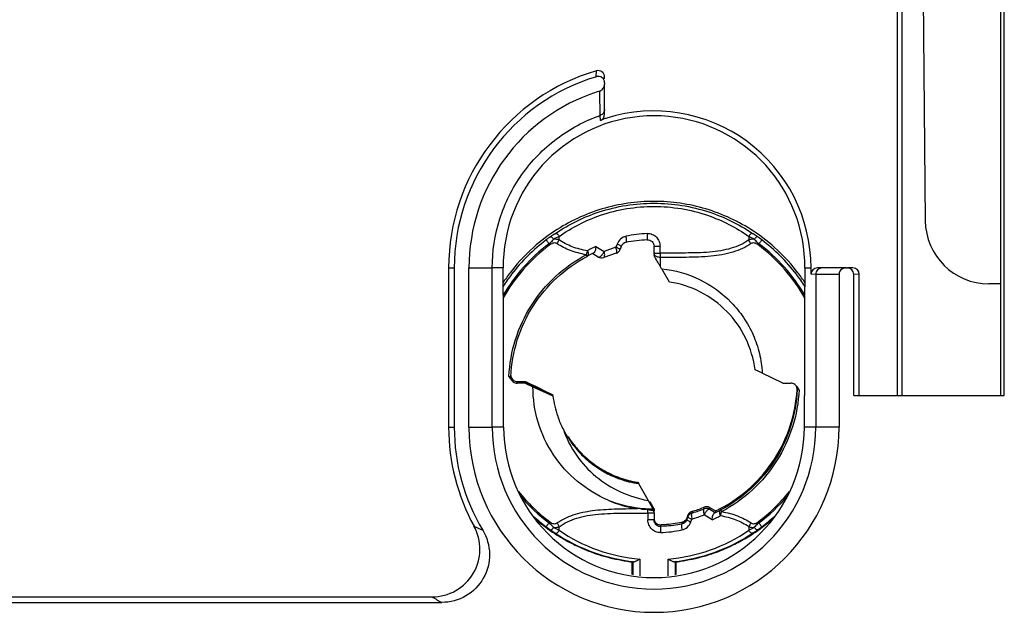
# Model space of a CAD drawing. Units: millimetres. Extents: x -95 to 2638, y -862 to 780.
# Drawn here: x 175 to 206, y 640 to 659 of the extents above; entities that cross this region are included whole.
import ezdxf

# ---------------------------------------------------------------- set-up
doc = ezdxf.new("R2010")
doc.units = ezdxf.units.MM
doc.header["$LTSCALE"] = 46.255
for name, color, linetype in [('SP820_002_00_new_view_1_BL45', 7, 'CONTINUOUS'), ('SP820_005_03_new_view_1_BL57', 7, 'CONTINUOUS'), ('SP820_044_00_new_view_1_BL34', 7, 'CONTINUOUS')]:
    doc.layers.add(name, color=color, linetype=linetype)

# ---------------------------------------------------------------- blocks, each defined once
blk = doc.blocks.new('SP820_044_00_NEW_VIEW_1_BL34', base_point=(195.16, 647.19))
at = {"layer": 'SP820_044_00_new_view_1_BL34', "color": 9, "linetype": 'Continuous'}
for p, q in [((192.048, 652.052), (192.079, 652.072)), ((198.24, 652.072), (198.271, 652.052)), ((191.89, 651.703), (191.865, 651.736)), ((192.178, 651.855), (192.178, 651.968)), ((198.141, 651.968), (198.141, 651.855)), ((198.429, 651.703), (198.454, 651.736)), ((193.335, 651.651), (193.594, 651.489)), ((193.966, 651.625), (193.594, 651.489)), ((194.001, 651.721), (193.966, 651.625)), ((195.35, 651.445), (195.35, 651.658)), ((195.353, 651.304), (195.352, 651.031)), ((190.664, 647.569), (190.664, 647.569)), ((190.864, 647.36), (190.864, 647.413)), ((199.655, 647.16), (199.655, 647.161)), ((199.655, 647.15), (199.655, 647.16)), ((194.967, 643.678), (194.967, 643.698)), ((196.736, 643.415), (196.736, 643.465)), ((196.913, 643.4), (196.913, 643.451)), ((194.969, 643.28), (194.969, 643.067)), ((196.19, 643.123), (196.19, 643.092)), ((196.19, 643.074), (196.196, 643.092)), ((196.19, 643.092), (196.19, 643.074)), ((196.224, 643.163), (196.224, 643.212)), ((196.318, 643.002), (196.351, 643.091)), ((196.354, 643.291), (196.354, 643.333)), ((196.354, 643.284), (196.38, 643.291)), ((196.354, 643.284), (196.354, 643.291)), ((196.984, 643.068), (196.731, 643.228)), ((191.89, 643.004), (191.865, 642.97)), ((192.178, 642.74), (192.178, 642.853)), ((195.369, 642.915), (195.369, 642.868)), ((195.369, 642.868), (195.49, 642.876)), ((196.042, 642.998), (196.042, 642.95)), ((198.141, 642.853), (198.141, 642.74)), ((198.429, 643.004), (198.454, 642.97)), ((192.057, 642.652), (192.048, 642.658)), ((198.271, 642.658), (198.262, 642.652)), ((194.715, 641.835), (194.715, 641.314)), ((195.604, 641.314), (195.604, 641.835))]:
    blk.add_line(p, q, dxfattribs=at)
at = {"layer": 'SP820_044_00_new_view_1_BL34', "color": 7, "linetype": 'Continuous'}
for p, q in [((193.242, 651.42), (193.231, 651.427)), ((193.242, 651.42), (193.231, 651.427)), ((193.412, 651.319), (193.242, 651.42)), ((193.971, 651.437), (193.581, 651.301)), ((194.13, 651.65), (194.093, 651.555)), ((195.16, 651.446), (195.16, 651.659)), ((195.16, 651.446), (195.16, 651.41)), ((195.16, 651.446), (195.16, 651.364)), ((195.4, 650.949), (195.352, 651.031)), ((195.4, 650.949), (195.407, 650.948)), ((195.4, 650.949), (195.407, 650.948)), ((195.643, 650.533), (195.401, 650.95)), ((198.562, 647.673), (198.333, 647.78)), ((190.627, 647.533), (190.623, 647.539)), ((190.628, 647.534), (190.624, 647.54)), ((190.664, 647.56), (190.664, 647.569)), ((190.667, 647.526), (190.664, 647.56)), ((190.864, 647.413), (191.11, 647.412)), ((191.11, 647.412), (191.204, 647.367)), ((191.11, 647.412), (191.11, 647.362)), ((198.558, 647.682), (198.559, 647.674)), ((198.559, 647.682), (198.56, 647.674)), ((198.559, 647.674), (198.56, 647.669)), ((198.56, 647.674), (198.56, 647.669)), ((199.21, 647.362), (198.56, 647.669)), ((191.11, 647.362), (190.864, 647.36)), ((191.11, 647.362), (191.359, 647.247)), ((191.21, 647.363), (191.203, 647.366)), ((191.21, 647.356), (191.204, 647.358)), ((191.21, 647.348), (191.204, 647.351)), ((191.376, 647.285), (191.21, 647.363)), ((191.376, 647.285), (191.21, 647.363)), ((191.21, 647.357), (191.374, 647.281)), ((191.373, 647.279), (191.21, 647.356)), ((191.373, 647.279), (191.21, 647.356)), ((191.21, 647.349), (191.371, 647.274)), ((191.37, 647.273), (191.21, 647.348)), ((191.37, 647.273), (191.21, 647.348)), ((191.21, 647.341), (191.368, 647.268)), ((191.367, 647.266), (191.21, 647.34)), ((191.367, 647.266), (191.21, 647.34)), ((191.21, 647.334), (191.365, 647.262)), ((191.364, 647.26), (191.21, 647.333)), ((191.365, 647.26), (191.21, 647.333)), ((191.21, 647.326), (191.362, 647.256)), ((191.361, 647.254), (191.21, 647.325)), ((191.362, 647.254), (191.21, 647.325)), ((191.359, 647.247), (191.21, 647.317)), ((191.359, 647.249), (191.986, 646.959)), ((191.362, 647.256), (191.986, 646.967)), ((191.365, 647.262), (191.986, 646.974)), ((191.368, 647.268), (191.986, 646.982)), ((191.371, 647.274), (191.986, 646.99)), ((191.374, 647.281), (191.986, 646.997)), ((191.425, 647.262), (191.376, 647.285)), ((191.425, 647.262), (191.376, 647.285)), ((191.633, 647.165), (191.425, 647.262)), ((199.21, 647.362), (199.455, 647.36)), ((199.651, 647.151), (199.651, 647.16)), ((199.652, 647.151), (199.652, 647.16)), ((199.655, 647.16), (199.655, 647.15)), ((199.691, 647.185), (199.696, 647.179)), ((199.692, 647.185), (199.696, 647.179)), ((192.571, 645.509), (192.573, 645.505)), ((192.571, 645.509), (192.574, 645.506)), ((192.88, 645.159), (192.886, 645.153)), ((192.88, 645.159), (192.887, 645.154)), ((194.677, 644.241), (194.679, 644.236)), ((194.677, 644.241), (194.679, 644.236)), ((194.677, 644.233), (194.679, 644.229)), ((194.677, 644.233), (194.679, 644.229)), ((194.677, 644.226), (194.679, 644.221)), ((194.677, 644.226), (194.679, 644.221)), ((194.677, 644.218), (194.679, 644.213)), ((194.677, 644.218), (194.679, 644.213)), ((194.677, 644.21), (194.679, 644.206)), ((194.677, 644.21), (194.679, 644.206)), ((194.677, 644.204), (194.677, 644.204)), ((194.677, 644.204), (194.967, 643.698)), ((194.967, 643.698), (194.981, 643.674)), ((194.981, 643.674), (195.104, 643.46)), ((195.027, 643.64), (195.131, 643.459)), ((195.104, 643.46), (195.138, 643.4)), ((195.146, 643.393), (195.131, 643.42)), ((195.16, 643.409), (195.16, 643.401)), ((195.16, 643.409), (195.16, 643.409)), ((195.16, 643.401), (195.16, 643.401)), ((195.16, 643.393), (195.16, 643.386)), ((195.16, 643.393), (195.16, 643.393)), ((195.16, 643.386), (195.16, 643.386)), ((195.16, 643.378), (195.16, 643.37)), ((195.16, 643.378), (195.16, 643.378)), ((196.935, 643.438), (196.913, 643.451)), ((196.913, 643.4), (197.078, 643.301)), ((197.088, 643.347), (196.935, 643.438)), ((195.16, 643.37), (195.16, 643.364)), ((195.16, 643.37), (195.16, 643.37)), ((195.16, 643.328), (195.16, 643.368)), ((195.16, 643.281), (195.16, 643.364)), ((195.16, 643.281), (195.16, 643.328)), ((195.16, 643.281), (195.16, 643.068)), ((196.201, 643.153), (196.19, 643.123)), ((196.201, 643.153), (196.19, 643.123)), ((196.196, 643.092), (196.201, 643.104)), ((196.196, 643.092), (196.201, 643.104)), ((196.224, 643.212), (196.201, 643.153)), ((196.201, 643.104), (196.212, 643.134)), ((196.201, 643.104), (196.212, 643.134)), ((196.212, 643.134), (196.224, 643.163)), ((196.212, 643.134), (196.224, 643.163)), ((197.078, 643.301), (197.088, 643.295)), ((197.078, 643.301), (197.088, 643.295)), ((197.088, 643.347), (197.088, 643.295)), ((196.042, 642.998), (196.034, 642.997)), ((196.042, 642.998), (196.034, 642.997)), ((194.46, 641.75), (194.493, 641.756)), ((194.46, 641.75), (194.46, 641.348)), ((194.493, 641.756), (194.493, 641.343)), ((195.826, 641.756), (195.826, 641.343)), ((195.86, 641.75), (195.826, 641.756)), ((195.86, 641.348), (195.86, 641.75))]:
    blk.add_line(p, q, dxfattribs=at)
for centre, radius, start, end in [((195.159, 647.387), 5.679, 123.3668, 142.7225), ((195.16, 647.387), 5.679, 37.2775, 56.6357), ((194.317, 651.579), 0.201, 101.4711, 159.1004), ((195.16, 647.394), 4.469, 92.6853, 101.3885), ((195.165, 647.379), 4.486, 115.5274, 117.9695), ((195.164, 647.381), 4.484, 115.2522, 115.527), ((193.906, 651.626), 0.2, 289.0432, 339.0518), ((193.515, 651.49), 0.2, 239.0443, 289.052), ((195.169, 647.38), 5.692, 142.7258, 146.6745), ((195.15, 647.38), 5.692, 33.3255, 37.2742), ((197.05, 651.924), 7.78, 214.0739, 214.3043), ((191.946, 648.438), 1.599, 214.4737, 215.5195), ((190.866, 647.614), 0.201, 184.8587, 195.6817), ((190.865, 647.614), 0.201, 195.7684, 214.1144), ((190.865, 647.615), 0.202, 214.2176, 232.4751), ((190.866, 647.614), 0.201, 232.3074, 269.6112), ((190.863, 647.559), 0.199, 232.7985, 270.3831), ((194.487, 654.346), 7.713, 244.5668, 244.8034), ((199.454, 647.16), 0.201, 52.2709, 89.6477), ((199.455, 647.16), 0.199, 12.7653, 15.706), ((199.453, 647.16), 0.202, 0.0597, 12.7562), ((195.16, 647.414), 4.499, 356.7642, 356.9729), ((193.761, 643.162), 7.166, 33.8417, 34.0949), ((195.17, 647.37), 3.211, 187.348, 199.0815), ((195.16, 647.367), 3.2, 199.0973, 199.9093), ((195.165, 647.369), 3.206, 199.9127, 207.2355), ((195.158, 647.366), 3.198, 207.2515, 210.5726), ((195.165, 647.371), 3.207, 210.5717, 213.6013), ((195.166, 647.379), 3.208, 211.9688, 219.9998), ((195.162, 647.399), 3.203, 212.6393, 216.179), ((195.16, 647.389), 3.2, 213.565, 214.8091), ((195.164, 647.37), 3.205, 213.6117, 223.5701), ((195.154, 647.385), 3.192, 214.8092, 215.6486), ((195.15, 647.382), 3.187, 215.6488, 215.9876), ((195.167, 647.388), 3.209, 215.9633, 220.4608), ((195.149, 647.382), 3.186, 216.0732, 216.741), ((195.166, 647.402), 3.208, 216.1793, 223.8571), ((195.166, 647.409), 3.207, 216.2866, 224.5514), ((195.156, 647.387), 3.195, 216.7414, 218.2287), ((195.166, 647.394), 3.208, 218.2294, 221.208), ((195.161, 647.374), 3.201, 220, 224.2631), ((195.158, 647.38), 3.197, 220.4613, 225.6666), ((195.167, 647.396), 3.209, 221.2069, 225.6135), ((195.158, 647.366), 3.198, 223.5787, 224.7843), ((195.153, 647.39), 3.189, 223.8646, 224.6713), ((195.166, 647.381), 3.209, 224.2801, 234.3833), ((195.161, 647.398), 3.201, 224.6699, 261.2948), ((195.167, 647.413), 3.21, 224.7348, 235.4695), ((195.164, 647.373), 3.207, 224.7963, 235.8687), ((195.158, 647.386), 3.196, 225.6153, 226.8276), ((195.166, 647.388), 3.208, 225.6747, 232.357), ((195.154, 647.383), 3.191, 226.8281, 228.3553), ((195.162, 647.391), 3.203, 228.3577, 233.2196), ((195.161, 647.382), 3.201, 232.357, 237.5695), ((195.163, 647.392), 3.204, 233.2192, 237.4163), ((195.16, 647.372), 3.199, 234.3883, 236.5612), ((195.159, 647.401), 3.196, 235.4793, 239.1293), ((195.161, 647.369), 3.202, 235.8833, 238.6652), ((195.161, 647.374), 3.201, 236.5646, 261.2959), ((195.163, 647.395), 3.206, 237.4266, 246.2555), ((195.163, 647.386), 3.205, 237.5779, 244.7362), ((195.162, 647.371), 3.205, 238.6701, 247.224), ((195.163, 647.409), 3.205, 239.133, 246.76), ((195.159, 647.377), 3.196, 244.7375, 249.5809), ((195.16, 647.387), 3.197, 246.2592, 249.3563), ((195.158, 647.398), 3.193, 246.7653, 250.4903), ((195.16, 647.368), 3.201, 247.2309, 250.2808), ((195.163, 647.398), 3.21, 249.3729, 261.2795), ((195.164, 647.393), 3.212, 249.5933, 258.6922), ((195.161, 647.374), 3.207, 250.2945, 261.3056), ((195.164, 647.415), 3.211, 250.4969, 260.4708), ((195.159, 647.371), 3.189, 258.696, 261.2946), ((195.158, 647.385), 3.181, 260.4836, 261.2962), ((195.229, 647.209), 3.834, 246.8642, 261.1736), ((194.001, 643.156), 1.144, 13.0187, 15.4081), ((195.158, 647.39), 4.23, 286.431, 291.6619), ((195.161, 647.385), 4.271, 286.5752, 291.6343), ((195.157, 647.391), 4.231, 291.6616, 291.9063), ((196.81, 643.278), 0.201, 94.261, 111.7065), ((196.81, 643.229), 0.2, 59.0436, 111.7757), ((195.164, 647.381), 4.516, 294.9275, 297.6179), ((195.154, 647.394), 4.485, 295.5335, 297.6537), ((195.152, 647.399), 4.49, 297.6535, 297.9692), ((196.002, 643.195), 0.2, 281.4551, 320.8449), ((196.411, 643.139), 0.201, 106.3889, 123.8345), ((195.163, 647.392), 5.686, 229.7117, 236.7636), ((195.36, 643.115), 0.2, 197.8967, 203.8275), ((195.36, 643.115), 0.201, 203.8448, 215.6034), ((195.359, 643.115), 0.2, 215.6083, 272.6968), ((195.16, 647.379), 4.468, 272.6853, 274.2029), ((195.159, 647.38), 4.47, 274.2032, 281.2825), ((195.16, 647.394), 4.531, 274.1831, 281.2288), ((195.156, 647.392), 5.686, 303.2368, 310.2883), ((195.165, 647.396), 5.69, 236.7638, 238.8965), ((195.155, 647.32), 5.603, 236.4292, 263.637), ((195.159, 647.385), 5.678, 238.8973, 244.215), ((195.164, 647.32), 5.603, 276.3629, 303.5706), ((195.161, 647.384), 5.677, 295.9742, 300.7612), ((195.154, 647.395), 5.69, 300.762, 303.2366), ((195.161, 647.391), 5.684, 244.2191, 250.4345), ((195.158, 647.391), 5.685, 289.4606, 295.9703), ((195.156, 647.378), 5.671, 250.4379, 253.9278), ((195.163, 647.402), 5.695, 253.9308, 261.5001), ((195.156, 647.402), 5.695, 278.4732, 286.0857), ((195.163, 647.378), 5.67, 286.0887, 289.4569), ((195.157, 647.366), 5.659, 261.5051, 262.9206), ((195.162, 647.366), 5.659, 277.0794, 278.4681)]:
    blk.add_arc(centre, radius, start, end, dxfattribs=at)
at = {"layer": 'SP820_044_00_new_view_1_BL34', "color": 9, "linetype": 'Continuous'}
for centre, radius, start, end in [((196.175, 645.975), 7.346, 124.1801, 125.4871), ((195.16, 647.815), 4.247, 92.8206, 101.9395), ((193.909, 645.637), 7.757, 54.5476, 55.7853), ((195.159, 647.354), 5.483, 126.9251, 149.8372), ((195.159, 647.354), 5.632, 126.9249, 142.5706), ((195.682, 646.655), 6.506, 125.4333, 126.9118), ((196.793, 643.495), 9.648, 118.5781, 119.7262), ((193.195, 642.901), 10.328, 60.3121, 61.3847), ((194.413, 646.349), 6.884, 53.1289, 54.5261), ((195.16, 647.354), 5.483, 30.1628, 53.0749), ((195.16, 647.354), 5.632, 37.4294, 53.0751), ((195.159, 647.354), 5.441, 126.9249, 150.6732), ((195.205, 647.689), 4.381, 115.2659, 119.1277), ((195.16, 647.354), 5.441, 29.3268, 53.0751), ((195.162, 647.352), 5.635, 142.5706, 147.2562), ((195.158, 647.352), 5.635, 32.7438, 37.4294), ((190.864, 647.56), 0.2, 189.6813, 232.5593), ((195.159, 647.354), 5.441, 218.6095, 233.0743), ((195.171, 647.366), 5.5, 220.2873, 233.0548), ((195.16, 647.354), 5.441, 306.9257, 321.3905), ((195.148, 647.366), 5.5, 306.9452, 319.7126), ((195.164, 647.377), 3.964, 248.6637, 262.4421), ((195.162, 647.373), 3.96, 262.4665, 267.2601), ((195.161, 647.351), 3.937, 267.2618, 269.3445), ((195.161, 647.355), 5.635, 227.7206, 233.0689), ((196.004, 643.146), 0.199, 281.1079, 339.0313), ((196.41, 643.092), 0.2, 106.3195, 159.0524), ((195.147, 647.028), 4.117, 286.9959, 292.6283), ((195.124, 647.063), 4.406, 294.9695, 298.7982), ((195.158, 647.355), 5.635, 306.9311, 312.2794), ((195.331, 647.585), 5.921, 233.0885, 234.7116), ((195.718, 649.39), 7.533, 240.5087, 241.9736), ((195.36, 643.068), 0.2, 204.2629, 272.64), ((194.642, 649.316), 7.449, 298.0186, 299.5002), ((195.033, 647.523), 5.844, 305.2779, 306.9221), ((195.402, 647.686), 6.044, 234.7164, 236.2983), ((195.164, 647.102), 5.286, 235.6016, 265.1257), ((195.159, 646.963), 4.301, 272.7836, 281.7863), ((195.155, 647.102), 5.286, 274.8743, 304.3984), ((194.953, 647.633), 5.981, 303.6933, 305.2921)]:
    blk.add_arc(centre, radius, start, end, dxfattribs=at)
at = {"layer": 'SP820_044_00_new_view_1_BL34', "color": 7, "linetype": 'Continuous'}
for points, knots in [([(198.283, 652.131), (197.825, 652.433), (196.813, 652.906), (195.159, 653.147), (193.506, 652.906), (192.494, 652.433), (192.035, 652.13)], [0, 0, 0, 0, 0.25, 0.5, 0.75, 1, 1, 1, 1]), ([(192.079, 652.072), (192.496, 652.352), (193.485, 652.835), (195.159, 653.102), (196.833, 652.835), (197.823, 652.352), (198.24, 652.072)], [0, 0, 0, 0, 0.231775, 0.499922, 0.768179, 1, 1, 1, 1]), ([(194.95, 651.859), (194.977, 651.86), (195.032, 651.851), (195.101, 651.807), (195.148, 651.74), (195.16, 651.686), (195.16, 651.659)], [0, 0, 0, 0, 0.249584, 0.49974, 0.749833, 1, 1, 1, 1]), ([(193.335, 651.651), (193.333, 651.605), (193.322, 651.539), (193.288, 651.467), (193.264, 651.442), (193.251, 651.436)], [0, 0, 0, 0, 0.582531, 0.821188, 1, 1, 1, 1]), ([(190.664, 647.569), (190.682, 647.957), (190.82, 648.732), (191.319, 649.8), (192.074, 650.705), (192.717, 651.159), (193.061, 651.34)], [0, 0, 0, 0, 0.249958, 0.499955, 0.749982, 1, 1, 1, 1]), ([(195.352, 651.031), (195.336, 651.059), (195.311, 651.102), (195.276, 651.161), (195.249, 651.209), (195.225, 651.251), (195.205, 651.285), (195.19, 651.311), (195.177, 651.333), (195.167, 651.35), (195.163, 651.359), (195.16, 651.363), (195.16, 651.364)], [0, 0, 0, 0, 0.253464, 0.38931, 0.53267, 0.684878, 0.764214, 0.843321, 0.915098, 0.966091, 0.99261, 1, 1, 1, 1]), ([(195.407, 650.948), (195.814, 650.906), (196.621, 650.678), (197.47, 650.066), (197.989, 649.426), (198.289, 648.884), (198.487, 648.297), (198.548, 647.887), (198.559, 647.682)], [0, 0, 0, 0, 0.249578, 0.499096, 0.62433, 0.749561, 0.874781, 1, 1, 1, 1]), ([(198.333, 647.78), (198.29, 648.12), (198.09, 648.791), (197.489, 649.646), (196.647, 650.267), (195.982, 650.482), (195.643, 650.533)], [0, 0, 0, 0, 0.24999, 0.499968, 0.749955, 1, 1, 1, 1]), ([(190.743, 647.401), (190.733, 647.408), (190.696, 647.44), (190.666, 647.479), (190.644, 647.509)], [0, 0, 0, 0, 0.240643, 1, 1, 1, 1]), ([(191.174, 647.38), (191.172, 647.381), (191.169, 647.383), (191.164, 647.385), (191.162, 647.386), (191.159, 647.387), (191.16, 647.387)], [0, 0, 0, 0, 0.41962, 0.735463, 0.933511, 1, 1, 1, 1]), ([(191.16, 647.387), (191.16, 647.387), (191.161, 647.386), (191.163, 647.386), (191.167, 647.384), (191.175, 647.38), (191.187, 647.375), (191.198, 647.37), (191.204, 647.367)], [0, 0, 0, 0, 0.01943, 0.07423, 0.162098, 0.280708, 0.598445, 1, 1, 1, 1]), ([(191.204, 647.358), (191.198, 647.361), (191.187, 647.366), (191.175, 647.372), (191.167, 647.376), (191.163, 647.378), (191.161, 647.379), (191.16, 647.379), (191.16, 647.38)], [0, 0, 0, 0, 0.400148, 0.717372, 0.837024, 0.925961, 0.980816, 1, 1, 1, 1]), ([(191.16, 647.38), (191.16, 647.38), (191.162, 647.378), (191.164, 647.378), (191.169, 647.376), (191.177, 647.372), (191.191, 647.365), (191.203, 647.36), (191.21, 647.357)], [0, 0, 0, 0, 0.017337, 0.071497, 0.160652, 0.281017, 0.600161, 1, 1, 1, 1]), ([(191.204, 647.351), (191.198, 647.353), (191.188, 647.358), (191.175, 647.364), (191.167, 647.368), (191.163, 647.37), (191.161, 647.371), (191.16, 647.372), (191.16, 647.372)], [0, 0, 0, 0, 0.39987, 0.717102, 0.836832, 0.925863, 0.980793, 1, 1, 1, 1]), ([(191.16, 647.372), (191.16, 647.372), (191.162, 647.371), (191.164, 647.37), (191.169, 647.368), (191.177, 647.364), (191.191, 647.358), (191.203, 647.352), (191.21, 647.349)], [0, 0, 0, 0, 0.017337, 0.071497, 0.160651, 0.281016, 0.600161, 1, 1, 1, 1]), ([(191.16, 647.364), (191.16, 647.365), (191.162, 647.363), (191.164, 647.363), (191.169, 647.36), (191.177, 647.357), (191.191, 647.35), (191.203, 647.344), (191.21, 647.341)], [0, 0, 0, 0, 0.017337, 0.071497, 0.160651, 0.281016, 0.600161, 1, 1, 1, 1]), ([(191.21, 647.34), (191.203, 647.343), (191.191, 647.349), (191.177, 647.356), (191.169, 647.36), (191.164, 647.362), (191.162, 647.364), (191.16, 647.364), (191.16, 647.364)], [0, 0, 0, 0, 0.396642, 0.713976, 0.834595, 0.924706, 0.980516, 1, 1, 1, 1]), ([(191.21, 647.333), (191.203, 647.336), (191.191, 647.341), (191.177, 647.348), (191.169, 647.352), (191.164, 647.354), (191.162, 647.356), (191.16, 647.356), (191.16, 647.357)], [0, 0, 0, 0, 0.396642, 0.713976, 0.834596, 0.924707, 0.980517, 1, 1, 1, 1]), ([(191.16, 647.357), (191.16, 647.357), (191.162, 647.355), (191.164, 647.355), (191.169, 647.353), (191.177, 647.349), (191.191, 647.342), (191.203, 647.337), (191.21, 647.334)], [0, 0, 0, 0, 0.017337, 0.071497, 0.160652, 0.281017, 0.600161, 1, 1, 1, 1]), ([(191.21, 647.325), (191.203, 647.328), (191.191, 647.334), (191.177, 647.34), (191.169, 647.345), (191.164, 647.347), (191.162, 647.348), (191.16, 647.349), (191.16, 647.349)], [0, 0, 0, 0, 0.396642, 0.713976, 0.834596, 0.924707, 0.980516, 1, 1, 1, 1]), ([(191.16, 647.349), (191.16, 647.349), (191.162, 647.348), (191.164, 647.347), (191.169, 647.345), (191.177, 647.341), (191.191, 647.335), (191.203, 647.329), (191.21, 647.326)], [0, 0, 0, 0, 0.017337, 0.071497, 0.160652, 0.281017, 0.600161, 1, 1, 1, 1]), ([(193.722, 643.684), (193.376, 643.832), (192.723, 644.23), (191.958, 645.08), (191.469, 646.114), (191.358, 646.871), (191.359, 647.247)], [0, 0, 0, 0, 0.250026, 0.500022, 0.750015, 1, 1, 1, 1]), ([(197.258, 643.433), (197.598, 643.612), (198.234, 644.06), (198.985, 644.951), (199.485, 646.003), (199.629, 646.767), (199.652, 647.151)], [0, 0, 0, 0, 0.250024, 0.500059, 0.750048, 1, 1, 1, 1]), ([(199.577, 647.319), (199.588, 647.31), (199.632, 647.27), (199.666, 647.222), (199.692, 647.185)], [0, 0, 0, 0, 0.240149, 1, 1, 1, 1]), ([(192.315, 645.902), (192.412, 645.617), (192.69, 645.072), (193.312, 644.401), (194.087, 643.915), (194.67, 643.732), (194.967, 643.678)], [0, 0, 0, 0, 0.249749, 0.499676, 0.749766, 1, 1, 1, 1]), ([(195.073, 643.365), (195.056, 643.367), (195.022, 643.374), (194.986, 643.379), (194.968, 643.381)], [0, 0, 0, 0, 0.47707, 1, 1, 1, 1]), ([(195.116, 643.414), (195.117, 643.409), (195.119, 643.395), (195.118, 643.379), (195.112, 643.372)], [0, 0, 0, 0, 0.312092, 1, 1, 1, 1]), ([(195.131, 643.459), (195.134, 643.453), (195.141, 643.441), (195.149, 643.427), (195.154, 643.418), (195.157, 643.413), (195.158, 643.41), (195.16, 643.409), (195.16, 643.409)], [0, 0, 0, 0, 0.390275, 0.705746, 0.826923, 0.919126, 0.978366, 1, 1, 1, 1]), ([(195.131, 643.452), (195.134, 643.445), (195.141, 643.433), (195.149, 643.419), (195.154, 643.41), (195.157, 643.406), (195.158, 643.403), (195.16, 643.402), (195.16, 643.401)], [0, 0, 0, 0, 0.390275, 0.705746, 0.826923, 0.919126, 0.978366, 1, 1, 1, 1]), ([(195.131, 643.444), (195.134, 643.438), (195.141, 643.426), (195.149, 643.412), (195.154, 643.403), (195.157, 643.398), (195.158, 643.395), (195.16, 643.394), (195.16, 643.393)], [0, 0, 0, 0, 0.390275, 0.705746, 0.826923, 0.919126, 0.978366, 1, 1, 1, 1]), ([(195.131, 643.436), (195.134, 643.43), (195.141, 643.418), (195.149, 643.404), (195.154, 643.395), (195.157, 643.39), (195.158, 643.387), (195.16, 643.386), (195.16, 643.386)], [0, 0, 0, 0, 0.39024, 0.705672, 0.826855, 0.91909, 0.978357, 1, 1, 1, 1]), ([(195.131, 643.429), (195.134, 643.422), (195.141, 643.41), (195.149, 643.396), (195.154, 643.387), (195.157, 643.383), (195.158, 643.38), (195.16, 643.379), (195.16, 643.378)], [0, 0, 0, 0, 0.390275, 0.705746, 0.826923, 0.919126, 0.978366, 1, 1, 1, 1]), ([(195.131, 643.421), (195.134, 643.414), (195.141, 643.403), (195.149, 643.389), (195.154, 643.38), (195.157, 643.375), (195.158, 643.372), (195.16, 643.371), (195.16, 643.37)], [0, 0, 0, 0, 0.390275, 0.705746, 0.826923, 0.919126, 0.978366, 1, 1, 1, 1]), ([(195.138, 643.4), (195.142, 643.395), (195.147, 643.386), (195.155, 643.372), (195.157, 643.369), (195.16, 643.363), (195.16, 643.364)], [0, 0, 0, 0, 0.481247, 0.798316, 0.957762, 1, 1, 1, 1]), ([(195.16, 643.37), (195.159, 643.37), (195.158, 643.374), (195.155, 643.377), (195.151, 643.385), (195.148, 643.39), (195.146, 643.393)], [0, 0, 0, 0, 0.07219, 0.274288, 0.588965, 1, 1, 1, 1]), ([(195.16, 643.393), (195.159, 643.393), (195.158, 643.397), (195.157, 643.398), (195.156, 643.399)], [0, 0, 0, 0, 0.26287, 1, 1, 1, 1]), ([(195.16, 643.386), (195.159, 643.386), (195.158, 643.389), (195.157, 643.39), (195.156, 643.392)], [0, 0, 0, 0, 0.262968, 1, 1, 1, 1]), ([(195.112, 643.372), (195.111, 643.37), (195.104, 643.364), (195.094, 643.363), (195.087, 643.363)], [0, 0, 0, 0, 0.21344, 1, 1, 1, 1]), ([(196.984, 643.068), (196.987, 643.114), (196.997, 643.18), (197.031, 643.253), (197.055, 643.279), (197.068, 643.285)], [0, 0, 0, 0, 0.580901, 0.820209, 1, 1, 1, 1]), ([(197.088, 643.295), (197.088, 643.295), (197.085, 643.294), (197.082, 643.292), (197.076, 643.289), (197.071, 643.287), (197.068, 643.285)], [0, 0, 0, 0, 0.061561, 0.245632, 0.558734, 1, 1, 1, 1]), ([(194.715, 641.835), (194.684, 641.815), (194.638, 641.786), (194.578, 641.758), (194.547, 641.751), (194.534, 641.752)], [0, 0, 0, 0, 0.551995, 0.800567, 1, 1, 1, 1]), ([(195.785, 641.752), (195.772, 641.751), (195.742, 641.758), (195.681, 641.786), (195.635, 641.815), (195.604, 641.835)], [0, 0, 0, 0, 0.199433, 0.448005, 1, 1, 1, 1]), ([(194.493, 641.756), (194.494, 641.757), (194.498, 641.756), (194.505, 641.755), (194.518, 641.754), (194.528, 641.753), (194.534, 641.752)], [0, 0, 0, 0, 0.069689, 0.263585, 0.57725, 1, 1, 1, 1]), ([(195.785, 641.752), (195.791, 641.753), (195.801, 641.754), (195.814, 641.755), (195.822, 641.756), (195.825, 641.757), (195.826, 641.756)], [0, 0, 0, 0, 0.422749, 0.736411, 0.930307, 1, 1, 1, 1])]:
    blk.add_open_spline(points, degree=3, knots=knots, dxfattribs=at)
at = {"layer": 'SP820_044_00_new_view_1_BL34', "color": 9, "linetype": 'Continuous'}
for points, knots in [([(192.178, 651.968), (192.578, 652.246), (193.531, 652.731), (195.159, 653.003), (196.788, 652.732), (197.742, 652.247), (198.141, 651.968)], [0, 0, 0, 0, 0.230971, 0.49992, 0.768983, 1, 1, 1, 1]), ([(192.048, 652.052), (192.058, 652.058), (192.085, 652.063), (192.11, 652.052), (192.121, 652.044)], [0, 0, 0, 0, 0.454018, 1, 1, 1, 1]), ([(192.121, 652.044), (192.128, 652.04), (192.153, 652.02), (192.171, 651.991), (192.178, 651.968)], [0, 0, 0, 0, 0.244563, 1, 1, 1, 1]), ([(194.95, 651.859), (194.952, 651.858), (194.953, 651.866), (194.954, 651.875), (194.955, 651.894), (194.955, 651.918), (194.955, 651.948), (194.954, 651.995), (194.953, 652.032), (194.951, 652.057)], [0, 0, 0, 0, 0.020723, 0.077329, 0.16931, 0.29308, 0.444153, 0.61691, 1, 1, 1, 1]), ([(194.951, 652.057), (195.003, 652.06), (195.11, 652.042), (195.243, 651.951), (195.33, 651.815), (195.35, 651.71), (195.35, 651.658)], [0, 0, 0, 0, 0.249658, 0.499606, 0.749738, 1, 1, 1, 1]), ([(198.198, 652.044), (198.191, 652.04), (198.166, 652.02), (198.148, 651.991), (198.141, 651.968)], [0, 0, 0, 0, 0.244561, 1, 1, 1, 1]), ([(198.271, 652.052), (198.261, 652.058), (198.234, 652.063), (198.209, 652.052), (198.198, 652.044)], [0, 0, 0, 0, 0.454025, 1, 1, 1, 1]), ([(191.775, 651.857), (191.776, 651.856), (191.779, 651.852), (191.785, 651.844), (191.794, 651.831), (191.811, 651.808), (191.835, 651.776), (191.855, 651.75), (191.865, 651.736)], [0, 0, 0, 0, 0.02491, 0.092809, 0.199594, 0.337551, 0.669291, 1, 1, 1, 1]), ([(191.865, 651.736), (191.879, 651.746), (191.93, 651.788), (191.976, 651.837), (192.009, 651.874)], [0, 0, 0, 0, 0.251838, 1, 1, 1, 1]), ([(192.11, 651.739), (192.096, 651.749), (192.062, 651.762), (192.004, 651.761), (191.945, 651.74), (191.908, 651.716), (191.89, 651.703)], [0, 0, 0, 0, 0.212754, 0.453815, 0.72129, 1, 1, 1, 1]), ([(191.911, 651.956), (191.916, 651.959), (191.935, 651.956), (191.97, 651.929), (191.995, 651.898), (192.009, 651.874)], [0, 0, 0, 0, 0.134898, 0.363509, 1, 1, 1, 1]), ([(192.178, 651.855), (192.166, 651.86), (192.112, 651.877), (192.053, 651.878), (192.009, 651.874)], [0, 0, 0, 0, 0.223912, 1, 1, 1, 1]), ([(192.11, 651.739), (192.133, 651.764), (192.159, 651.802), (192.175, 651.845), (192.178, 651.855)], [0, 0, 0, 0, 0.753667, 1, 1, 1, 1]), ([(193.034, 651.391), (192.864, 651.421), (192.541, 651.501), (192.242, 651.651), (192.11, 651.739)], [0, 0, 0, 0, 0.520282, 1, 1, 1, 1]), ([(193.072, 651.516), (192.908, 651.544), (192.594, 651.62), (192.305, 651.768), (192.178, 651.855)], [0, 0, 0, 0, 0.519986, 1, 1, 1, 1]), ([(194.282, 651.97), (194.219, 651.957), (194.098, 651.895), (194.023, 651.782), (194.001, 651.721)], [0, 0, 0, 0, 0.49689, 1, 1, 1, 1]), ([(194.277, 651.775), (194.284, 651.777), (194.291, 651.792), (194.294, 651.812), (194.297, 651.848), (194.293, 651.901), (194.286, 651.946), (194.282, 651.97)], [0, 0, 0, 0, 0.10582, 0.199327, 0.32052, 0.632281, 1, 1, 1, 1]), ([(198.141, 651.855), (198.058, 651.798), (197.878, 651.695), (197.579, 651.584), (197.25, 651.511), (196.771, 651.454), (196.134, 651.441), (195.616, 651.444), (195.35, 651.445)], [0, 0, 0, 0, 0.105521, 0.216195, 0.333308, 0.457093, 0.721516, 1, 1, 1, 1]), ([(198.209, 651.739), (198.124, 651.682), (197.939, 651.579), (197.52, 651.423), (196.923, 651.328), (196.157, 651.303), (195.626, 651.304), (195.353, 651.304)], [0, 0, 0, 0, 0.105239, 0.215687, 0.45583, 0.720387, 1, 1, 1, 1]), ([(198.31, 651.874), (198.294, 651.875), (198.237, 651.878), (198.179, 651.87), (198.141, 651.855)], [0, 0, 0, 0, 0.277024, 1, 1, 1, 1]), ([(198.209, 651.739), (198.186, 651.764), (198.16, 651.802), (198.144, 651.845), (198.141, 651.855)], [0, 0, 0, 0, 0.753667, 1, 1, 1, 1]), ([(198.429, 651.703), (198.411, 651.716), (198.375, 651.74), (198.316, 651.761), (198.257, 651.762), (198.223, 651.749), (198.209, 651.739)], [0, 0, 0, 0, 0.278583, 0.545966, 0.787114, 1, 1, 1, 1]), ([(198.408, 651.956), (198.403, 651.959), (198.385, 651.956), (198.35, 651.929), (198.324, 651.898), (198.31, 651.874)], [0, 0, 0, 0, 0.134894, 0.363502, 1, 1, 1, 1]), ([(198.31, 651.874), (198.321, 651.862), (198.366, 651.813), (198.414, 651.766), (198.454, 651.736)], [0, 0, 0, 0, 0.246092, 1, 1, 1, 1]), ([(198.544, 651.857), (198.543, 651.856), (198.54, 651.852), (198.535, 651.844), (198.525, 651.831), (198.508, 651.808), (198.484, 651.776), (198.464, 651.75), (198.454, 651.736)], [0, 0, 0, 0, 0.02491, 0.092809, 0.199594, 0.337551, 0.669291, 1, 1, 1, 1]), ([(193.034, 651.391), (193.039, 651.4), (193.058, 651.44), (193.068, 651.483), (193.072, 651.516)], [0, 0, 0, 0, 0.235539, 1, 1, 1, 1]), ([(193.072, 651.516), (193.08, 651.497), (193.091, 651.46), (193.096, 651.408), (193.088, 651.366), (193.071, 651.345), (193.061, 651.34)], [0, 0, 0, 0, 0.326878, 0.606944, 0.827279, 1, 1, 1, 1]), ([(193.517, 651.375), (193.524, 651.383), (193.553, 651.419), (193.578, 651.458), (193.594, 651.489)], [0, 0, 0, 0, 0.237402, 1, 1, 1, 1]), ([(193.581, 651.301), (193.603, 651.308), (193.614, 651.363), (193.609, 651.425), (193.6, 651.467), (193.594, 651.489)], [0, 0, 0, 0, 0.353097, 0.650366, 1, 1, 1, 1]), ([(193.971, 651.437), (193.979, 651.439), (193.987, 651.454), (193.99, 651.476), (193.991, 651.51), (193.984, 651.56), (193.973, 651.602), (193.966, 651.625)], [0, 0, 0, 0, 0.122877, 0.217979, 0.337502, 0.640466, 1, 1, 1, 1]), ([(194.093, 651.555), (194.093, 651.556), (194.091, 651.56), (194.08, 651.569), (194.056, 651.584), (194.016, 651.603), (193.984, 651.617), (193.966, 651.625)], [0, 0, 0, 0, 0.028667, 0.085138, 0.290725, 0.606479, 1, 1, 1, 1]), ([(194.13, 651.65), (194.13, 651.652), (194.128, 651.656), (194.117, 651.665), (194.092, 651.68), (194.051, 651.699), (194.019, 651.713), (194.001, 651.721)], [0, 0, 0, 0, 0.028047, 0.084362, 0.290215, 0.60642, 1, 1, 1, 1]), ([(195.16, 651.659), (195.16, 651.658), (195.161, 651.659), (195.163, 651.658), (195.168, 651.658), (195.178, 651.658), (195.193, 651.658), (195.217, 651.658), (195.245, 651.658), (195.29, 651.658), (195.326, 651.658), (195.35, 651.658)], [0, 0, 0, 0, 0.004823, 0.019077, 0.042614, 0.075269, 0.16681, 0.290118, 0.440897, 0.613817, 1, 1, 1, 1]), ([(195.185, 651.376), (195.181, 651.382), (195.167, 651.402), (195.16, 651.428), (195.16, 651.446)], [0, 0, 0, 0, 0.262158, 1, 1, 1, 1]), ([(195.16, 651.446), (195.16, 651.446), (195.161, 651.446), (195.163, 651.446), (195.168, 651.446), (195.178, 651.446), (195.193, 651.445), (195.217, 651.445), (195.245, 651.445), (195.29, 651.445), (195.326, 651.445), (195.35, 651.445)], [0, 0, 0, 0, 0.004823, 0.019077, 0.042614, 0.075271, 0.166823, 0.29014, 0.440923, 0.613836, 1, 1, 1, 1]), ([(195.35, 651.445), (195.35, 651.432), (195.35, 651.385), (195.351, 651.338), (195.353, 651.304)], [0, 0, 0, 0, 0.27621, 1, 1, 1, 1]), ([(190.606, 647.565), (190.623, 647.959), (190.763, 648.745), (191.267, 649.829), (192.033, 650.747), (192.685, 651.208), (193.034, 651.391)], [0, 0, 0, 0, 0.249958, 0.499955, 0.749982, 1, 1, 1, 1]), ([(193.034, 651.391), (193.038, 651.384), (193.044, 651.372), (193.054, 651.353), (193.057, 651.349), (193.061, 651.339), (193.061, 651.34)], [0, 0, 0, 0, 0.427207, 0.743856, 0.937123, 1, 1, 1, 1]), ([(193.412, 651.319), (193.425, 651.311), (193.456, 651.321), (193.488, 651.345), (193.507, 651.364), (193.517, 651.375)], [0, 0, 0, 0, 0.358501, 0.646092, 1, 1, 1, 1]), ([(195.353, 651.304), (195.32, 651.305), (195.257, 651.317), (195.203, 651.354), (195.185, 651.376)], [0, 0, 0, 0, 0.531704, 1, 1, 1, 1]), ([(190.606, 647.565), (190.619, 647.566), (190.639, 647.568), (190.658, 647.568), (190.664, 647.569)], [0, 0, 0, 0, 0.704637, 1, 1, 1, 1]), ([(199.655, 647.15), (199.637, 646.762), (199.499, 645.987), (199, 644.919), (198.245, 644.014), (197.602, 643.56), (197.258, 643.379)], [0, 0, 0, 0, 0.249951, 0.499947, 0.74998, 1, 1, 1, 1]), ([(199.713, 647.152), (199.696, 646.759), (199.557, 645.972), (199.052, 644.889), (198.286, 643.971), (197.634, 643.51), (197.285, 643.326)], [0, 0, 0, 0, 0.24995, 0.499947, 0.74998, 1, 1, 1, 1]), ([(199.713, 647.152), (199.705, 647.152), (199.693, 647.152), (199.679, 647.151), (199.671, 647.151), (199.664, 647.151), (199.659, 647.15), (199.657, 647.151), (199.655, 647.15), (199.655, 647.15)], [0, 0, 0, 0, 0.424104, 0.596549, 0.739862, 0.852809, 0.934248, 0.98345, 1, 1, 1, 1]), ([(192.11, 642.969), (192.266, 643.076), (192.63, 643.251), (193.247, 643.375), (193.926, 643.416), (194.397, 643.42), (194.64, 643.421)], [0, 0, 0, 0, 0.217919, 0.457708, 0.720558, 1, 1, 1, 1]), ([(194.969, 643.28), (194.969, 643.288), (194.969, 643.322), (194.969, 643.356), (194.968, 643.381)], [0, 0, 0, 0, 0.26087, 1, 1, 1, 1]), ([(196.736, 643.415), (196.715, 643.406), (196.706, 643.351), (196.713, 643.291), (196.724, 643.249), (196.731, 643.228)], [0, 0, 0, 0, 0.355253, 0.651786, 1, 1, 1, 1]), ([(196.913, 643.4), (196.9, 643.408), (196.869, 643.397), (196.837, 643.372), (196.818, 643.353), (196.808, 643.342)], [0, 0, 0, 0, 0.358182, 0.646291, 1, 1, 1, 1]), ([(197.247, 643.201), (197.239, 643.22), (197.228, 643.257), (197.224, 643.31), (197.231, 643.353), (197.248, 643.374), (197.258, 643.379)], [0, 0, 0, 0, 0.325091, 0.604918, 0.826277, 1, 1, 1, 1]), ([(197.285, 643.326), (197.281, 643.334), (197.275, 643.347), (197.266, 643.363), (197.262, 643.373), (197.258, 643.378), (197.258, 643.379)], [0, 0, 0, 0, 0.4217, 0.736484, 0.931617, 1, 1, 1, 1]), ([(192.178, 642.853), (192.261, 642.911), (192.441, 643.016), (192.74, 643.131), (193.069, 643.206), (193.548, 643.266), (194.185, 643.282), (194.703, 643.28), (194.969, 643.28)], [0, 0, 0, 0, 0.105939, 0.216848, 0.334043, 0.457794, 0.72193, 1, 1, 1, 1]), ([(195.16, 643.281), (195.16, 643.281), (195.158, 643.281), (195.156, 643.28), (195.151, 643.281), (195.142, 643.28), (195.126, 643.28), (195.103, 643.28), (195.074, 643.28), (195.029, 643.28), (194.994, 643.28), (194.969, 643.28)], [0, 0, 0, 0, 0.004823, 0.019077, 0.042614, 0.075271, 0.166823, 0.29014, 0.440923, 0.613836, 1, 1, 1, 1]), ([(195.16, 643.068), (195.16, 643.068), (195.158, 643.068), (195.156, 643.068), (195.151, 643.068), (195.142, 643.068), (195.126, 643.068), (195.103, 643.067), (195.074, 643.067), (195.029, 643.067), (194.994, 643.067), (194.969, 643.067)], [0, 0, 0, 0, 0.004823, 0.019077, 0.042614, 0.075269, 0.16681, 0.290118, 0.440897, 0.613817, 1, 1, 1, 1]), ([(195.112, 643.372), (195.126, 643.36), (195.15, 643.333), (195.16, 643.298), (195.16, 643.281)], [0, 0, 0, 0, 0.5219, 1, 1, 1, 1]), ([(196.19, 643.074), (196.189, 643.072), (196.194, 643.065), (196.2, 643.062), (196.203, 643.059)], [0, 0, 0, 0, 0.318249, 1, 1, 1, 1]), ([(196.224, 643.163), (196.223, 643.162), (196.225, 643.157), (196.236, 643.148), (196.261, 643.133), (196.301, 643.112), (196.333, 643.098), (196.351, 643.091)], [0, 0, 0, 0, 0.03088, 0.088626, 0.294821, 0.609278, 1, 1, 1, 1]), ([(196.354, 643.284), (196.346, 643.281), (196.337, 643.266), (196.333, 643.244), (196.331, 643.209), (196.336, 643.157), (196.345, 643.114), (196.351, 643.091)], [0, 0, 0, 0, 0.125444, 0.2217, 0.34189, 0.644223, 1, 1, 1, 1]), ([(196.808, 643.342), (196.801, 643.334), (196.772, 643.298), (196.747, 643.259), (196.731, 643.228)], [0, 0, 0, 0, 0.238036, 1, 1, 1, 1]), ([(197.285, 643.326), (197.28, 643.317), (197.262, 643.278), (197.251, 643.234), (197.247, 643.201)], [0, 0, 0, 0, 0.236147, 1, 1, 1, 1]), ([(197.247, 643.201), (197.411, 643.172), (197.726, 643.093), (198.015, 642.942), (198.141, 642.853)], [0, 0, 0, 0, 0.519301, 1, 1, 1, 1]), ([(197.285, 643.326), (197.455, 643.295), (197.779, 643.212), (198.078, 643.059), (198.209, 642.969)], [0, 0, 0, 0, 0.519613, 1, 1, 1, 1]), ([(191.775, 642.851), (191.776, 642.851), (191.776, 642.852), (191.778, 642.854), (191.78, 642.857), (191.786, 642.864), (191.794, 642.875), (191.806, 642.891), (191.82, 642.91), (191.84, 642.937), (191.855, 642.957), (191.865, 642.97)], [0, 0, 0, 0, 0.006077, 0.023371, 0.051499, 0.090075, 0.196114, 0.333816, 0.49418, 0.666555, 1, 1, 1, 1]), ([(192.009, 642.833), (191.998, 642.845), (191.953, 642.893), (191.905, 642.94), (191.865, 642.97)], [0, 0, 0, 0, 0.245779, 1, 1, 1, 1]), ([(191.89, 643.004), (191.908, 642.99), (191.944, 642.967), (192.004, 642.946), (192.062, 642.945), (192.096, 642.959), (192.11, 642.969)], [0, 0, 0, 0, 0.278323, 0.545291, 0.786345, 1, 1, 1, 1]), ([(191.911, 642.752), (191.916, 642.749), (191.935, 642.751), (191.958, 642.769), (191.985, 642.797), (192.002, 642.82), (192.009, 642.833)], [0, 0, 0, 0, 0.135003, 0.362185, 0.667635, 1, 1, 1, 1]), ([(192.009, 642.833), (192.025, 642.832), (192.082, 642.829), (192.14, 642.837), (192.178, 642.853)], [0, 0, 0, 0, 0.27662, 1, 1, 1, 1]), ([(192.11, 642.969), (192.133, 642.944), (192.159, 642.906), (192.175, 642.864), (192.178, 642.853)], [0, 0, 0, 0, 0.754211, 1, 1, 1, 1]), ([(195.368, 642.667), (195.316, 642.665), (195.209, 642.683), (195.076, 642.774), (194.989, 642.909), (194.969, 643.015), (194.969, 643.067)], [0, 0, 0, 0, 0.249688, 0.499646, 0.74975, 1, 1, 1, 1]), ([(195.369, 642.868), (195.367, 642.868), (195.367, 642.861), (195.365, 642.851), (195.365, 642.832), (195.364, 642.807), (195.364, 642.777), (195.365, 642.73), (195.367, 642.693), (195.368, 642.667)], [0, 0, 0, 0, 0.022616, 0.080812, 0.173795, 0.297931, 0.448715, 0.62054, 1, 1, 1, 1]), ([(196.042, 642.95), (196.035, 642.949), (196.025, 642.924), (196.023, 642.884), (196.026, 642.822), (196.033, 642.777), (196.037, 642.753)], [0, 0, 0, 0, 0.108244, 0.323996, 0.63509, 1, 1, 1, 1]), ([(196.037, 642.753), (196.1, 642.766), (196.222, 642.828), (196.296, 642.941), (196.318, 643.002)], [0, 0, 0, 0, 0.496991, 1, 1, 1, 1]), ([(196.203, 643.059), (196.218, 643.049), (196.256, 643.029), (196.295, 643.012), (196.318, 643.002)], [0, 0, 0, 0, 0.408981, 1, 1, 1, 1]), ([(198.209, 642.969), (198.186, 642.944), (198.16, 642.906), (198.144, 642.864), (198.141, 642.853)], [0, 0, 0, 0, 0.754211, 1, 1, 1, 1]), ([(198.141, 642.853), (198.153, 642.848), (198.207, 642.831), (198.266, 642.829), (198.31, 642.833)], [0, 0, 0, 0, 0.224457, 1, 1, 1, 1]), ([(198.209, 642.969), (198.223, 642.959), (198.257, 642.945), (198.316, 642.946), (198.375, 642.967), (198.411, 642.99), (198.429, 643.004)], [0, 0, 0, 0, 0.213522, 0.454491, 0.72155, 1, 1, 1, 1]), ([(198.454, 642.97), (198.44, 642.96), (198.389, 642.918), (198.344, 642.87), (198.31, 642.833)], [0, 0, 0, 0, 0.252025, 1, 1, 1, 1]), ([(198.408, 642.752), (198.403, 642.749), (198.385, 642.751), (198.361, 642.769), (198.334, 642.797), (198.317, 642.82), (198.31, 642.833)], [0, 0, 0, 0, 0.135007, 0.362191, 0.66764, 1, 1, 1, 1]), ([(198.544, 642.851), (198.543, 642.851), (198.543, 642.852), (198.541, 642.854), (198.539, 642.857), (198.533, 642.864), (198.525, 642.875), (198.513, 642.891), (198.499, 642.91), (198.479, 642.937), (198.464, 642.957), (198.454, 642.97)], [0, 0, 0, 0, 0.006077, 0.023371, 0.051499, 0.090075, 0.196114, 0.333816, 0.49418, 0.666555, 1, 1, 1, 1]), ([(192.048, 642.658), (192.058, 642.651), (192.085, 642.646), (192.11, 642.657), (192.121, 642.664)], [0, 0, 0, 0, 0.455355, 1, 1, 1, 1]), ([(192.121, 642.664), (192.128, 642.668), (192.153, 642.688), (192.171, 642.717), (192.178, 642.74)], [0, 0, 0, 0, 0.24402, 1, 1, 1, 1]), ([(198.198, 642.664), (198.191, 642.668), (198.166, 642.688), (198.148, 642.717), (198.141, 642.74)], [0, 0, 0, 0, 0.244022, 1, 1, 1, 1]), ([(198.271, 642.658), (198.261, 642.651), (198.234, 642.646), (198.209, 642.657), (198.198, 642.664)], [0, 0, 0, 0, 0.455347, 1, 1, 1, 1])]:
    blk.add_open_spline(points, degree=3, knots=knots, dxfattribs=at)
at = {"layer": 'SP820_044_00_new_view_1_BL34', "color": 7, "linetype": 'Continuous'}
for points in [[(199.577, 647.319), (199.61, 647.293), (199.636, 647.255), (199.647, 647.214)], [(194.968, 643.381), (194.858, 643.389), (194.749, 643.404), (194.64, 643.421)], [(194.967, 643.678), (194.972, 643.678), (194.976, 643.676), (194.981, 643.674)], [(196.913, 643.451), (196.878, 643.472), (196.836, 643.482), (196.795, 643.479)], [(195.087, 643.363), (195.082, 643.364), (195.078, 643.364), (195.073, 643.365)], [(195.177, 642.986), (195.166, 643.012), (195.16, 643.04), (195.16, 643.068)], [(196.19, 643.123), (196.182, 643.103), (196.171, 643.085), (196.158, 643.068)], [(196.299, 643.307), (196.265, 643.284), (196.238, 643.25), (196.224, 643.212)]]:
    blk.add_open_spline(points, degree=3, dxfattribs=at)
blk = doc.blocks.new('SP820_002_00_NEW_VIEW_1_BL45', base_point=(162.06, 662.144))
at = {"layer": 'SP820_002_00_new_view_1_BL45', "color": 7, "linetype": 'Continuous'}
for p, q in [((203.468, 676.484), (203.678, 652.458)), ((206.055, 650.475), (205.678, 650.475))]:
    blk.add_line(p, q, dxfattribs=at)
blk.add_arc((205.678, 652.475), 2, 180.5, 270, dxfattribs=at)
blk = doc.blocks.new('SP820_005_03_NEW_VIEW_1_BL57', base_point=(155.16, 676.455))
at = {"layer": 'SP820_005_03_new_view_1_BL57', "color": 7, "linetype": 'Continuous'}
for p, q in [((206.055, 650.475), (206.055, 672.475)), ((206.16, 646.975), (206.16, 672.475)), ((202.95, 646.975), (202.95, 672.267)), ((202.81, 646.976), (202.81, 672.128)), ((193.607, 656.908), (193.607, 656.972)), ((193.607, 656.79), (193.607, 656.748)), ((193.607, 656.2), (193.607, 656.748)), ((193.607, 655.954), (193.607, 656.2)), ((193.607, 655.898), (193.607, 655.954)), ((193.607, 655.797), (193.607, 655.898)), ((188.712, 650.976), (188.712, 645.976)), ((188.886, 650.975), (188.886, 645.975)), ((189.35, 645.975), (189.35, 650.975)), ((190.081, 645.975), (190.081, 650.975)), ((200.09, 650.776), (200.09, 650.976)), ((200.437, 650.975), (200.29, 650.976)), ((200.97, 650.975), (200.437, 650.975)), ((201.192, 650.975), (200.97, 650.975)), ((201.192, 650.975), (201.233, 650.975)), ((201.407, 650.976), (201.233, 650.975)), ((200.238, 650.775), (200.238, 645.975)), ((200.97, 650.775), (200.97, 645.975)), ((201.433, 646.975), (201.433, 650.775)), ((201.607, 646.976), (201.607, 650.776)), ((206.055, 646.975), (206.055, 650.475)), ((190.439, 645.976), (190.439, 646.976)), ((199.88, 646.976), (199.88, 645.976)), ((201.433, 646.975), (206.16, 646.975)), ((172.952, 640.65), (188.194, 640.65)), ((135.624, 640.475), (188.495, 640.475))]:
    blk.add_line(p, q, dxfattribs=at)
at = {"layer": 'SP820_005_03_new_view_1_BL57', "color": 9, "linetype": 'Continuous'}
for p, q in [((193.349, 656.982), (193.351, 657.164)), ((193.462, 656.258), (193.46, 656.531)), ((193.462, 656.258), (193.46, 656.531)), ((193.465, 656.002), (193.462, 656.258)), ((193.465, 656.002), (193.462, 656.258)), ((193.467, 655.764), (193.465, 656.002)), ((193.467, 655.764), (193.465, 656.002)), ((193.475, 655.609), (193.474, 655.766)), ((188.712, 650.976), (188.886, 650.975)), ((189.35, 650.975), (190.081, 650.975)), ((190.424, 650.976), (190.081, 650.975)), ((199.895, 650.976), (200.09, 650.976)), ((200.238, 650.775), (200.09, 650.776)), ((200.29, 650.775), (200.238, 650.775)), ((200.437, 650.775), (200.29, 650.775)), ((200.97, 650.775), (200.437, 650.775)), ((201.607, 650.776), (201.433, 650.775)), ((188.712, 645.976), (188.886, 645.975)), ((189.35, 645.975), (190.081, 645.975)), ((190.439, 645.976), (190.081, 645.975)), ((200.238, 645.975), (199.88, 645.976)), ((200.97, 645.975), (200.238, 645.975))]:
    blk.add_line(p, q, dxfattribs=at)
at = {"layer": 'SP820_005_03_new_view_1_BL57', "color": 7, "linetype": 'Continuous'}
for centre, radius, start, end in [((195.16, 650.976), 6.448, 106.289, 180), ((195.16, 650.975), 6.273, 106.7709, 180), ((193.407, 656.972), 0.2, 359.9933, 106.2841), ((195.16, 650.975), 5.81, 107.9188, 180), ((195.16, 650.975), 5.81, 107.0112, 107.9188), ((193.407, 655.797), 0.2, 289.9767, 0.0027), ((195.16, 650.976), 4.93, 0, 107.5353), ((195.16, 650.976), 4.93, 107.9529, 109.9733), ((195.16, 650.976), 4.93, 107.5353, 107.9529), ((195.215, 651.012), 4.791, 175.1478, 180.4347), ((195.104, 651.012), 4.791, 359.5653, 4.8522), ((195.16, 645.976), 6.448, 180, 208.7752), ((195.16, 645.975), 6.273, 180, 210.9734), ((195.16, 645.975), 5.81, 180, 360), ((195.16, 645.975), 5.079, 180, 360), ((195.16, 645.976), 4.721, 180, 360)]:
    blk.add_arc(centre, radius, start, end, dxfattribs=at)
at = {"layer": 'SP820_005_03_new_view_1_BL57', "color": 9, "linetype": 'Continuous'}
for centre, radius, start, end in [((195.915, 656.507), 15.066, 244.8307, 245.972), ((197.45, 656.269), 18.156, 239.3467, 240.4466)]:
    blk.add_arc(centre, radius, start, end, dxfattribs=at)
at = {"layer": 'SP820_005_03_new_view_1_BL57', "color": 7, "linetype": 'Continuous'}
for centre, major_axis, ratio, start_param, end_param in [((195.16, 651.017), (0, 4.735), 0.999976, -1.486088, 1.486088), ((190.264, 646.976), (0, 10), 0.017455, -1.57077, -1.15931), ((200.055, 646.976), (0, 10), 0.017455, 1.15931, 1.57077), ((200.29, 650.776), (0.2, 0), 0.999848, 1.570796, 3.141593), ((201.192, 650.775), (0.223, 0), 0.898794, 2.11848, 3.141593), ((201.192, 650.775), (0.223, 0), 0.898794, 1.570796, 2.11848), ((201.233, 650.775), (0.2, 0), 0.999848, 0, 1.570796), ((201.407, 650.776), (0.2, 0), 0.999848, 0, 1.570796)]:
    blk.add_ellipse(centre, major_axis=major_axis, ratio=ratio, start_param=start_param, end_param=end_param, dxfattribs=at)
for points in [[(193.526, 656.951), (193.478, 656.987), (193.407, 656.999), (193.349, 656.982)], [(193.607, 656.79), (193.607, 656.85), (193.574, 656.916), (193.526, 656.951)]]:
    blk.add_open_spline(points, degree=3, dxfattribs=at)
for points, knots in [([(193.46, 656.531), (193.504, 656.545), (193.582, 656.607), (193.607, 656.702), (193.607, 656.748)], [0, 0, 0, 0, 0.49853, 1, 1, 1, 1]), ([(190.081, 650.975), (190.081, 651.495), (190.243, 652.541), (190.949, 653.957), (192.05, 655.093), (192.983, 655.593), (193.474, 655.766)], [0, 0, 0, 0, 0.250018, 0.499999, 0.749978, 1, 1, 1, 1]), ([(193.607, 655.954), (193.607, 655.914), (193.581, 655.831), (193.512, 655.779), (193.474, 655.766)], [0, 0, 0, 0, 0.496253, 1, 1, 1, 1]), ([(200.437, 650.975), (200.387, 650.975), (200.281, 650.933), (200.238, 650.827), (200.238, 650.775)], [0, 0, 0, 0, 0.495639, 1, 1, 1, 1]), ([(188.194, 640.65), (188.45, 640.65), (188.972, 640.787), (189.543, 641.352), (189.763, 642.124), (189.631, 642.647), (189.508, 642.872)], [0, 0, 0, 0, 0.250077, 0.500079, 0.750016, 1, 1, 1, 1]), ([(189.781, 642.747), (189.915, 642.523), (190.067, 641.994), (189.862, 641.202), (189.288, 640.618), (188.756, 640.475), (188.495, 640.475)], [0, 0, 0, 0, 0.24998, 0.499911, 0.749922, 1, 1, 1, 1])]:
    blk.add_open_spline(points, degree=3, knots=knots, dxfattribs=at)

msp = doc.modelspace()

# ---------------------------------------------------------------- block references
at = {"layer": 'SP820_002_00_new_view_1_BL45'}
msp.add_blockref('SP820_002_00_NEW_VIEW_1_BL45', (162.06, 662.144), dxfattribs=at)
at = {"layer": 'SP820_005_03_new_view_1_BL57'}
msp.add_blockref('SP820_005_03_NEW_VIEW_1_BL57', (155.16, 676.455), dxfattribs=at)
at = {"layer": 'SP820_044_00_new_view_1_BL34'}
msp.add_blockref('SP820_044_00_NEW_VIEW_1_BL34', (195.16, 647.19), dxfattribs=at)

doc.saveas('drawing.dxf')
